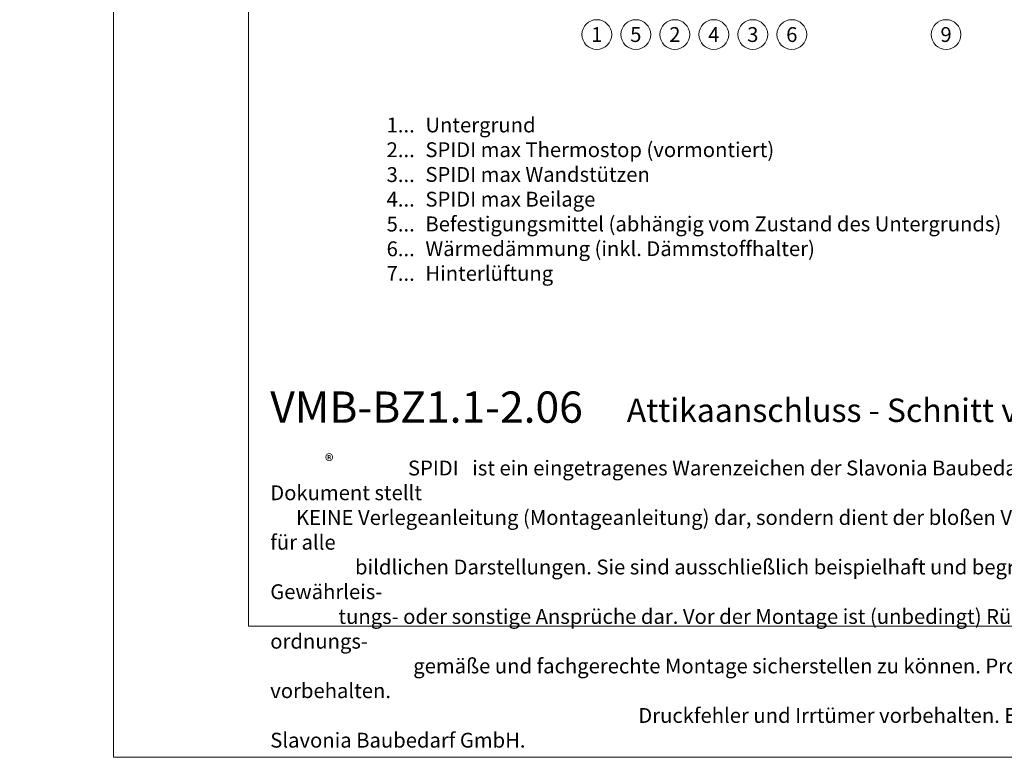
# Model space of a CAD drawing. Units: millimetres. Extents: x -1685 to 10921, y 4 to 6486.
# Drawn here: x 8537 to 8865, y 4 to 250 of the extents above; entities that cross this region are included whole.
import ezdxf

# ---------------------------------------------------------------- set-up
doc = ezdxf.new("R2010")
doc.units = ezdxf.units.MM
doc.layers.get('Defpoints').update_dxf_attribs({"lineweight": 5})
doc.layers.add('Blattrahmen_innen', color=251, linetype='Continuous', lineweight=5, true_color=0x696969)
doc.layers.add('Legende', color=251, linetype='Continuous', lineweight=5)
doc.layers.add('Legende_DE', color=251, linetype='Continuous', lineweight=5)
doc.layers.add('Text_DE', color=7, linetype='Continuous')
doc.styles.get("Standard").update_dxf_attribs({"font": 'arial.ttf'})
doc.styles.add('Text-H1.9', font='arial.ttf', dxfattribs={"height": 1.9})
doc.styles.add('Text-H3', font='arial.ttf', dxfattribs={"height": 3})
doc.styles.add('Text-H5', font='arial.ttf', dxfattribs={"height": 5})

msp = doc.modelspace()

# ---------------------------------------------------------------- linework, layer by layer
at = {"layer": 'Blattrahmen_innen'}
msp.add_lwpolyline([(8613.172, 48.174), (9053.924, 48.174), (9053.924, 645.079), (8613.172, 645.079)], close=True, dxfattribs=at)
at = {"layer": 'Defpoints'}
msp.add_lwpolyline([(8568.199, 755.013), (9098.897, 755.013), (9098.897, 4.455), (8568.199, 4.455)], close=True, dxfattribs=at)
at = {"layer": 'Legende'}
for centre in [(8729.34, 245.497), (8742.34, 245.497), (8755.34, 245.497), (8768.34, 245.497), (8781.34, 245.497), (8794.34, 245.497), (8845.761, 245.497)]:
    msp.add_circle(centre, 4.95, dxfattribs=at)

# ---------------------------------------------------------------- texts
at = {"layer": 'Legende', "char_height": 4.95, "attachment_point": 5, "style": 'Text-H5'}
for s, insert in [('1', (8729.34, 245.497)), ('5', (8742.34, 245.497)), ('2', (8755.34, 245.497)), ('4', (8768.34, 245.497)), ('3', (8781.34, 245.497)), ('6', (8794.34, 245.497)), ('9', (8845.761, 245.497))]:
    msp.add_mtext_dynamic_manual_height_columns(s, width=10.27647, gutter_width=1, heights=[0], dxfattribs=dict(at, insert=insert))
at = {"layer": 'Legende_DE', "char_height": 4.95, "style": 'Text-H3'}
for s, width, gutter_width, insert, attachment_point in [('1...', 4.72883, 1.1, (8668.636, 215.327), 6), ('Untergrund', 145.19032, 1.1, (8672.196, 217.812), 1), ('SPIDI max Thermostop (vormontiert)', 145.19032, 1.1, (8672.196, 209.562), 1), ('2...', 4.72883, 1.1, (8668.636, 207.077), 6), ('3...', 4.72883, 1.1, (8668.636, 198.783), 6), ('SPIDI max Wandstützen', 145.19032, 1.1, (8672.196, 201.312), 1), ('4...', 4.72883, 1.1, (8668.636, 190.587), 6), ('SPIDI max Beilage', 145.19032, 1.1, (8672.196, 193.062), 1), ('5...', 4.72883, 1.1, (8668.636, 182.295), 6), ('Befestigungsmittel (abhängig vom Zustand des Untergrunds)', 200, 1, (8672.196, 184.812), 1), ('6...', 4.72883, 1.1, (8668.636, 174.035), 6), ('Wärmedämmung (inkl. Dämmstoffhalter)', 145.19032, 1.1, (8672.196, 176.562), 1), ('7...', 4.72883, 1.1, (8668.636, 165.837), 6), ('Hinterlüftung', 145.19032, 1.1, (8672.196, 168.312), 1)]:
    msp.add_mtext_dynamic_manual_height_columns(s, width=width, gutter_width=gutter_width, heights=[0], dxfattribs=dict(at, insert=insert, attachment_point=attachment_point))
at = {"layer": 'Text_DE'}
for s, width, insert, char_height, attachment_point, style in [('\\pi80.0813;SPIDI   ist ein eingetragenes Warenzeichen der Slavonia Baubedarf GmbH Wien. "Schematische Darstellung" Dieses Dokument stellt\\P\\pi14.95025;KEINE Verlegeanleitung (Montageanleitung) dar, sondern dient der bloßen Veranschaulichung des Produkts. Das gilt insbesondere für alle\\P\\pi49.31647;bildlichen Darstellungen. Sie sind ausschließlich beispielhaft und begründen keine Haftung bzw. stellen keine Grundlage für Gewährleis-\\P\\pi39.6496;tungs- oder sonstige Ansprüche dar. Vor der Montage ist (unbedingt) Rücksprache mit unseren Technikern zu halten, um eine ordnungs-\\P\\pi83.15779;gemäße und fachgerechte Montage sicherstellen zu können. Produktänderungen im Sinne des technischen Fortschrittes vorbehalten.\\P\\pi214.04686;Druckfehler und Irrtümer vorbehalten. Es gelten unsere allgemeinen Geschäftsbedingungen. (c) Slavonia Baubedarf GmbH.', 3691.5284, (918.327, 859.061), 42.75, 1, 'Text-H1.9'), ('{\\fArial|b1|i0|c0|p34;VMB-BZ1.1-2.06}', 78.12664, (8620.476, 116.038), 10.42117, 7, 'Text-H5'), ('Attikaanschluss - Schnitt vertikal', 200.13481, (8739.32, 116.282), 7.81587, 7, 'Text-H5'), ('\\pi9.27267;SPIDI   ist ein eingetragenes Warenzeichen der Slavonia Baubedarf GmbH Wien. "Schematische Darstellung" Dieses Dokument stellt\\P\\pi1.7311;KEINE Verlegeanleitung (Montageanleitung) dar, sondern dient der bloßen Veranschaulichung des Produkts. Das gilt insbesondere für alle\\P\\pi5.71039;bildlichen Darstellungen. Sie sind ausschließlich beispielhaft und begründen keine Haftung bzw. stellen keine Grundlage für Gewährleis-\\P\\pi4.59106;tungs- oder sonstige Ansprüche dar. Vor der Montage ist (unbedingt) Rücksprache mit unseren Technikern zu halten, um eine ordnungs-\\P\\pi9.6289;gemäße und fachgerechte Montage sicherstellen zu können. Produktänderungen im Sinne des technischen Fortschrittes vorbehalten.\\P\\pi24.78464;Druckfehler und Irrtümer vorbehalten. Es gelten unsere allgemeinen Geschäftsbedingungen. (c) Slavonia Baubedarf GmbH.', 427.4448, (8620.476, 103.41), 4.950054, 1, 'Text-H1.9')]:
    msp.add_mtext_dynamic_manual_height_columns(s, width=width, gutter_width=1, heights=[0], dxfattribs=dict(at, insert=insert, char_height=char_height, attachment_point=attachment_point, style=style))
at = {"layer": 'Text_DE', "insert": (8638.711, 105.483), "char_height": 4.3997, "width": 8.87888, "attachment_point": 1, "line_spacing_factor": 0.963855}
msp.add_mtext('\\fArial;®', dxfattribs=at)

doc.saveas('drawing.dxf')
